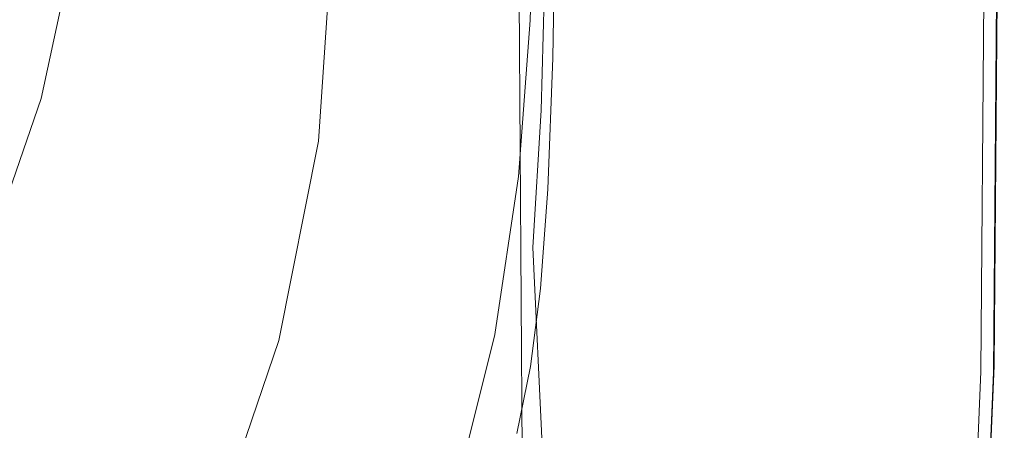
# Model space of a CAD drawing. Extents: x -24 to 24, y -186 to 24.
# Drawn here: x 13 to 24, y -6 to -2 of the extents above; entities that cross this region are included whole.
import ezdxf

# ---------------------------------------------------------------- set-up
doc = ezdxf.new("R2010")
doc.units = 0
doc.header["$LTSCALE"] = 500
doc.header["$MEASUREMENT"] = 0
doc.layers.add('NOVOTERM_CZARNYMAT', color=7, linetype='Continuous')

msp = doc.modelspace()

# ---------------------------------------------------------------- linework, layer by layer
at = {"layer": 'NOVOTERM_CZARNYMAT', "lineweight": 0}
for points, invisible_edges in [([(10.332, 7.75, 227.303), (9.35, -10.538, 227.292), (15.987, -13.332, 227.272), (16.233, -3.428, 227.278)], 15), ([(10.332, 7.75, 227.303), (16.233, -3.428, 227.278), (17.316, -0.132, 227.269), (16.111, 4.307, 227.283)], 15), ([(8.351, -4.167, 231.565), (7.291, -0.254, 231.853), (13.186, 1.849, 231.72), (13.666, -1.099, 231.54)], 15), ([(19.247, 1.067, 255.919), (19.25, -1.723, 255.959), (19.254, -1.577, 254.982), (19.254, 1.262, 254.947)], 15), ([(18.942, -1.325, 204.357), (18.9, 1.256, 204.466), (18.9, 1.107, 207.59), (18.942, -1.918, 207.521)], 15), ([(18.942, -2.629, 210.055), (18.942, -1.918, 207.521), (18.9, 1.107, 207.59), (18.9, 0.93, 210.102)], 15), ([(19.247, 1.067, 255.919), (19.224, 0.951, 256.704), (19.225, -1.693, 256.781), (19.25, -1.723, 255.959)], 15), ([(19.224, 0.951, 256.704), (19.176, 1.032, 257.277), (19.168, -1.358, 257.386), (19.225, -1.693, 256.781)], 15), ([(18.942, -2.629, 210.055), (18.9, 0.93, 210.102), (18.9, 0.731, 212.122), (18.942, -3.423, 212.059)], 15), ([(16.913, 0.719, 231.53), (17.393, -1.032, 231.48), (15.05, -2.472, 231.471), (13.666, -1.099, 231.54)], 15), ([(18.942, -4.265, 213.637), (18.942, -3.423, 212.059), (18.9, 0.731, 212.122), (18.9, 0.521, 213.772)], 15), ([(18.942, -4.265, 213.637), (18.9, 0.521, 213.772), (18.9, 0.296, 215.24), (18.942, -5.165, 215.018)], 15), ([(18.929, 0.308, 257.849), (18.854, -1.264, 257.873), (19.016, -2.547, 257.777), (19.069, -0.588, 257.711)], 11), ([(18.942, -6.133, 216.433), (18.942, -5.165, 215.018), (18.9, 0.296, 215.24), (18.9, 0.054, 216.717)], 15), ([(18.942, -6.133, 216.433), (18.9, 0.054, 216.717), (18.9, -0.134, 218.92), (18.942, -6.885, 218.64)], 15), ([(18.942, 0, 99.029), (18.9, -1.587, 99.029), (18.9, -1.587, 28.971), (18.942, 0, 28.971)], 15), ([(18.942, 0, 99.029), (18.942, -0.099, 170.073), (18.9, -1.755, 170.053), (18.9, -1.587, 99.029)], 15), ([(18.942, 0, 5.398), (18.9, -1.587, 5.398), (19.501, -2.037, 5.151), (19.542, 0, 5.151)], 14), ([(18.942, 0, 5.398), (18.942, 0, 28.971), (18.9, -1.587, 28.971), (18.9, -1.587, 5.398)], 15), ([(18.942, -0.395, 196.604), (18.9, -2.26, 196.523), (18.9, -1.755, 170.053), (18.942, -0.099, 170.073)], 15), ([(21.344, 0, 5.068), (19.542, 0, 5.151), (19.501, -2.037, 5.151), (21.302, -3.389, 5.068)], 15), ([(21.344, 0, 5.068), (21.302, -3.389, 5.068), (23.122, -4.75, 5.061), (23.164, 0, 5.061)], 15), ([(23.817, 0, 5.038), (23.164, 0, 5.061), (23.122, -4.75, 5.061), (23.776, -5.229, 5.038)], 15), ([(23.81, 0, 0.099), (23.769, -5.332, 0.099), (23.695, -5.328, 0.068), (23.737, 0, 0.068)], 11), ([(23.81, 0, 0.099), (23.873, 0, 0.14), (23.831, -5.335, 0.14), (23.769, -5.332, 0.099)], 15), ([(23.817, 0, 5.038), (23.776, -5.229, 5.038), (23.836, -5.267, 4.996), (23.878, 0, 4.996)], 11), ([(23.914, 0, 0.203), (23.872, -5.338, 0.203), (23.831, -5.335, 0.14), (23.873, 0, 0.14)], 11), ([(23.917, 0, 4.934), (23.878, 0, 4.996), (23.836, -5.267, 4.996), (23.875, -5.303, 4.934)], 15), ([(23.914, 0, 0.203), (23.937, 0, 0.831), (23.895, -5.339, 0.831), (23.872, -5.338, 0.203)], 15), ([(23.917, 0, 4.934), (23.875, -5.303, 4.934), (23.896, -5.33, 4.305), (23.938, 0, 4.305)], 15), ([(23.945, 0, 2.568), (23.903, -5.339, 2.568), (23.895, -5.339, 0.831), (23.937, 0, 0.831)], 15), ([(23.945, 0, 2.568), (23.938, 0, 4.305), (23.896, -5.33, 4.305), (23.903, -5.339, 2.568)], 15), ([(18.398, -7.149, 227.235), (18.357, -0.23, 227.239), (17.316, -0.132, 227.269), (16.233, -3.428, 227.278)], 15), ([(18.819, -7.139, 227.059), (18.777, -0.205, 227.063), (18.61, -0.215, 227.169), (18.652, -7.143, 227.165)], 15), ([(18.693, -0.367, 231.492), (19.145, -0.145, 231.509), (19.114, -1.99, 231.491), (18.744, -2.107, 231.475)], 15), ([(18.819, -7.139, 227.059), (18.911, -7.136, 225.832), (18.869, -0.199, 225.877), (18.777, -0.205, 227.063)], 7), ([(18.942, -7.136, 222.399), (18.9, -0.197, 222.568), (18.869, -0.199, 225.877), (18.911, -7.136, 225.832)], 15), ([(18.942, -7.136, 222.399), (18.942, -6.885, 218.64), (18.9, -0.134, 218.92), (18.9, -0.197, 222.568)], 15), ([(19.145, -0.145, 231.509), (19.171, -0.144, 231.531), (19.14, -1.99, 231.513), (19.114, -1.99, 231.491)], 13), ([(19.193, -0.144, 231.558), (19.162, -1.99, 231.541), (19.14, -1.99, 231.513), (19.171, -0.144, 231.531)], 15), ([(19.21, -0.144, 231.846), (19.178, -1.989, 231.829), (19.162, -1.99, 231.541), (19.193, -0.144, 231.558)], 15), ([(19.21, -0.144, 231.846), (19.222, -0.144, 232.651), (19.191, -1.989, 232.635), (19.178, -1.989, 231.829)], 15), ([(19.222, -0.144, 232.651), (19.231, -0.144, 234.229), (19.2, -1.989, 234.213), (19.191, -1.989, 232.635)], 15), ([(19.237, -0.144, 236.835), (19.205, -1.989, 236.821), (19.2, -1.989, 234.213), (19.231, -0.144, 234.229)], 15), ([(19.239, -0.144, 240.045), (19.208, -1.989, 240.033), (19.205, -1.989, 236.821), (19.237, -0.144, 236.835)], 15), ([(19.239, -0.144, 240.045), (19.24, -0.144, 243.434), (19.209, -1.988, 243.424), (19.208, -1.989, 240.033)], 15), ([(19.241, -0.294, 250.996), (19.21, -2.249, 250.989), (19.209, -1.988, 249.044), (19.24, -0.144, 249.05)], 15), ([(19.24, -0.144, 249.05), (19.209, -1.988, 249.044), (19.209, -1.988, 246.57), (19.24, -0.144, 246.577)], 15), ([(19.24, -0.144, 243.434), (19.24, -0.144, 246.577), (19.209, -1.988, 246.57), (19.209, -1.988, 243.424)], 15), ([(17.713, -1.167, 257.914), (18.065, -1.836, 257.914), (18.255, -0.899, 257.911), (17.933, -0.237, 257.911)], 15), ([(18.398, -7.149, 227.235), (18.652, -7.143, 227.165), (18.61, -0.215, 227.169), (18.357, -0.23, 227.239)], 15), ([(19.241, -0.294, 250.996), (19.244, -0.744, 252.557), (19.214, -3.031, 252.546), (19.21, -2.249, 250.989)], 15), ([(18.693, -0.367, 231.492), (18.744, -2.107, 231.475), (17.691, -2.455, 231.466), (17.393, -1.032, 231.48)], 15), ([(18.748, -2.499, 257.896), (18.854, -1.264, 257.873), (18.654, -0.407, 257.905), (18.526, -1.558, 257.911)], 15), ([(18.942, -0.395, 196.604), (18.942, -0.825, 200.679), (18.9, -2.995, 200.538), (18.9, -2.26, 196.523)], 15), ([(17.311, -0.495, 257.914), (17.021, -1.299, 257.915), (17.455, -1.973, 257.915), (17.713, -1.167, 257.914)], 15), ([(17.021, -1.299, 257.915), (16.539, -0.622, 257.915), (16.174, -1.37, 257.915), (16.688, -2.046, 257.915)], 15), ([(19.069, -0.588, 257.711), (19.016, -2.547, 257.777), (19.153, -4.829, 257.544), (19.168, -1.358, 257.386)], 15), ([(13.697, -2.42, 237.3), (14.062, -0.712, 237.116), (12.55, -0.712, 238.683), (11.606, -1.848, 239.362)], 15), ([(15.134, -2.658, 234.503), (15.327, -0.712, 234.457), (14.062, -0.712, 237.116), (13.697, -2.42, 237.3)], 11), ([(15.134, -2.658, 234.503), (16.027, -2.792, 231.05), (16.167, -0.712, 231.05), (15.327, -0.712, 234.457)], 15), ([(15.766, -2.125, 257.915), (16.174, -1.37, 257.915), (15.614, -0.689, 257.914), (15.175, -1.446, 257.914)], 15), ([(16.027, -2.792, 231.05), (16.648, -2.874, 227.268), (16.793, -0.712, 227.268), (16.167, -0.712, 231.05)], 13), ([(13.326, -0.832, 257.912), (12.743, -1.599, 257.911), (13.474, -2.289, 257.912), (14.028, -1.523, 257.913)], 15), ([(14.028, -1.523, 257.913), (14.692, -2.207, 257.914), (15.175, -1.446, 257.914), (14.541, -0.76, 257.914)], 15), ([(18.942, -1.325, 204.357), (18.9, -3.854, 204.195), (18.9, -2.995, 200.538), (18.942, -0.825, 200.679)], 15), ([(19.244, -0.744, 252.557), (19.248, -1.252, 253.848), (19.225, -4.94, 253.95), (19.214, -3.031, 252.546)], 15), ([(18.365, -2.501, 257.914), (18.526, -1.558, 257.911), (18.255, -0.899, 257.911), (18.065, -1.836, 257.914)], 15), ([(17.393, -1.032, 231.48), (17.691, -2.455, 231.466), (16.087, -3.04, 231.463), (15.05, -2.472, 231.471)], 15), ([(8.351, -4.167, 231.565), (13.666, -1.099, 231.54), (15.05, -2.472, 231.471), (11.466, -5.02, 231.462)], 15), ([(17.713, -1.167, 257.914), (17.455, -1.973, 257.915), (17.837, -2.642, 257.915), (18.065, -1.836, 257.914)], 15), ([(19.254, -1.577, 254.982), (19.248, -5.263, 255.082), (19.225, -4.94, 253.95), (19.248, -1.252, 253.848)], 15), ([(17.021, -1.299, 257.915), (16.688, -2.046, 257.915), (17.154, -2.717, 257.915), (17.455, -1.973, 257.915)], 15), ([(18.748, -2.499, 257.896), (18.926, -4.008, 257.854), (19.016, -2.547, 257.777), (18.854, -1.264, 257.873)], 13), ([(18.942, -1.325, 204.357), (18.942, -1.918, 207.521), (18.9, -4.878, 207.358), (18.9, -3.854, 204.195)], 15), ([(19.225, -1.693, 256.781), (19.168, -1.358, 257.386), (19.153, -4.829, 257.544), (19.225, -5.269, 256.845)], 15), ([(15.314, -2.884, 257.914), (15.766, -2.125, 257.915), (15.175, -1.446, 257.914), (14.692, -2.207, 257.914)], 15), ([(16.312, -2.798, 257.915), (16.688, -2.046, 257.915), (16.174, -1.37, 257.915), (15.766, -2.125, 257.915)], 15), ([(14.028, -1.523, 257.913), (13.474, -2.289, 257.912), (14.167, -2.971, 257.913), (14.692, -2.207, 257.914)], 15), ([(18.611, -3.482, 257.914), (18.748, -2.499, 257.896), (18.526, -1.558, 257.911), (18.365, -2.501, 257.914)], 15), ([(12.743, -1.599, 257.911), (12.121, -2.366, 257.909), (12.879, -3.054, 257.91), (13.474, -2.289, 257.912)], 15), ([(18.774, -3.251, 5.398), (18.9, -1.587, 5.398), (18.9, -1.587, 28.971), (18.774, -3.251, 28.971)], 14), ([(18.774, -3.251, 5.398), (19.375, -3.851, 5.151), (19.501, -2.037, 5.151), (18.9, -1.587, 5.398)], 15), ([(18.774, -3.251, 99.029), (18.9, -1.587, 99.029), (18.9, -1.755, 170.053), (18.774, -3.429, 170.046)], 15), ([(18.774, -3.251, 99.029), (18.774, -3.251, 28.971), (18.9, -1.587, 28.971), (18.9, -1.587, 99.029)], 15), ([(19.25, -1.723, 255.959), (19.249, -5.364, 256.023), (19.248, -5.263, 255.082), (19.254, -1.577, 254.982)], 15), ([(18.774, -3.965, 196.497), (18.774, -3.429, 170.046), (18.9, -1.755, 170.053), (18.9, -2.26, 196.523)], 15), ([(19.25, -1.723, 255.959), (19.225, -1.693, 256.781), (19.225, -5.269, 256.845), (19.249, -5.364, 256.023)], 15), ([(13.095, -4.162, 237.484), (13.697, -2.42, 237.3), (11.606, -1.848, 239.362), (10.573, -3.486, 239.696)], 15), ([(18.365, -2.501, 257.914), (18.065, -1.836, 257.914), (17.837, -2.642, 257.915), (18.167, -3.307, 257.915)], 15), ([(17.455, -1.973, 257.915), (17.154, -2.717, 257.915), (17.569, -3.383, 257.915), (17.837, -2.642, 257.915)], 15), ([(18.612, -3.505, 231.464), (18.744, -2.107, 231.475), (19.114, -1.99, 231.491), (19.062, -3.386, 231.48)], 15), ([(18.942, -2.629, 210.055), (18.9, -6.107, 209.889), (18.9, -4.878, 207.358), (18.942, -1.918, 207.521)], 15), ([(19.062, -3.386, 231.48), (19.114, -1.99, 231.491), (19.14, -1.99, 231.513), (19.088, -3.387, 231.503)], 11), ([(19.109, -3.387, 231.53), (19.088, -3.387, 231.503), (19.14, -1.99, 231.513), (19.162, -1.99, 231.541)], 15), ([(19.126, -3.387, 231.819), (19.109, -3.387, 231.53), (19.162, -1.99, 231.541), (19.178, -1.989, 231.829)], 15), ([(19.126, -3.387, 231.819), (19.178, -1.989, 231.829), (19.191, -1.989, 232.635), (19.139, -3.387, 232.624)], 15), ([(19.139, -3.387, 232.624), (19.191, -1.989, 232.635), (19.2, -1.989, 234.213), (19.148, -3.387, 234.204)], 15), ([(19.153, -3.387, 236.813), (19.148, -3.387, 234.204), (19.2, -1.989, 234.213), (19.205, -1.989, 236.821)], 15), ([(19.155, -3.387, 240.026), (19.153, -3.387, 236.813), (19.205, -1.989, 236.821), (19.208, -1.989, 240.033)], 15), ([(19.155, -3.387, 240.026), (19.208, -1.989, 240.033), (19.209, -1.988, 243.424), (19.156, -3.387, 243.419)], 15), ([(19.157, -3.714, 250.963), (19.156, -3.387, 249.041), (19.209, -1.988, 249.044), (19.21, -2.249, 250.989)], 15), ([(19.156, -3.387, 249.041), (19.156, -3.387, 246.565), (19.209, -1.988, 246.57), (19.209, -1.988, 249.044)], 15), ([(19.156, -3.387, 243.419), (19.209, -1.988, 243.424), (19.209, -1.988, 246.57), (19.156, -3.387, 246.565)], 15), ([(16.312, -2.798, 257.915), (16.809, -3.465, 257.915), (17.154, -2.717, 257.915), (16.688, -2.046, 257.915)], 15), ([(21.176, -5.653, 5.068), (21.302, -3.389, 5.068), (19.501, -2.037, 5.151), (19.375, -3.851, 5.151)], 15), ([(15.892, -3.552, 257.915), (16.312, -2.798, 257.915), (15.766, -2.125, 257.915), (15.314, -2.884, 257.914)], 15), ([(18.612, -3.505, 231.464), (17.321, -3.864, 231.456), (17.691, -2.455, 231.466), (18.744, -2.107, 231.475)], 15), ([(13.474, -2.289, 257.912), (12.879, -3.054, 257.91), (13.601, -3.732, 257.911), (14.167, -2.971, 257.913)], 15), ([(15.314, -2.884, 257.914), (14.692, -2.207, 257.914), (14.167, -2.971, 257.913), (14.82, -3.643, 257.913)], 15), ([(18.774, -3.965, 196.497), (18.9, -2.26, 196.523), (18.9, -2.995, 200.538), (18.774, -4.755, 200.456)], 15), ([(19.157, -3.714, 250.963), (19.21, -2.249, 250.989), (19.214, -3.031, 252.546), (19.16, -4.695, 252.451)], 15), ([(11.466, -5.02, 231.462), (15.05, -2.472, 231.471), (16.087, -3.04, 231.463), (15.001, -4.393, 231.455)], 15), ([(14.685, -4.588, 234.549), (15.134, -2.658, 234.503), (13.697, -2.42, 237.3), (13.095, -4.162, 237.484)], 11), ([(17.321, -3.864, 231.456), (15.001, -4.393, 231.455), (16.087, -3.04, 231.463), (17.691, -2.455, 231.466)], 15), ([(18.611, -3.482, 257.914), (18.365, -2.501, 257.914), (18.167, -3.307, 257.915), (18.441, -4.296, 257.92)], 15), ([(18.611, -3.482, 257.914), (18.805, -5.096, 257.916), (18.926, -4.008, 257.854), (18.748, -2.499, 257.896)], 15), ([(18.926, -4.008, 257.854), (19.053, -6.621, 257.82), (19.153, -4.829, 257.544), (19.016, -2.547, 257.777)], 15), ([(14.685, -4.588, 234.549), (15.619, -4.838, 231.05), (16.027, -2.792, 231.05), (15.134, -2.658, 234.503)], 15), ([(16.809, -3.465, 257.915), (17.256, -4.125, 257.915), (17.569, -3.383, 257.915), (17.154, -2.717, 257.915)], 15), ([(18.167, -3.307, 257.915), (17.837, -2.642, 257.915), (17.569, -3.383, 257.915), (17.929, -4.043, 257.915)], 15), ([(18.942, -2.629, 210.055), (18.942, -3.423, 212.059), (18.9, -7.482, 211.87), (18.9, -6.107, 209.889)], 15), ([(15.619, -4.838, 231.05), (16.223, -5, 227.268), (16.648, -2.874, 227.268), (16.027, -2.792, 231.05)], 13), ([(15.892, -3.552, 257.915), (16.422, -4.213, 257.915), (16.809, -3.465, 257.915), (16.312, -2.798, 257.915)], 15), ([(15.892, -3.552, 257.915), (15.314, -2.884, 257.914), (14.82, -3.643, 257.913), (15.429, -4.305, 257.914)], 15), ([(14.82, -3.643, 257.913), (14.167, -2.971, 257.913), (13.601, -3.732, 257.911), (14.284, -4.398, 257.912)], 15), ([(18.774, -5.694, 203.999), (18.774, -4.755, 200.456), (18.9, -2.995, 200.538), (18.9, -3.854, 204.195)], 15), ([(19.16, -4.695, 252.451), (19.214, -3.031, 252.546), (19.225, -4.94, 253.95), (19.162, -6.919, 253.515)], 15), ([(12.244, -3.815, 257.909), (12.994, -4.488, 257.91), (13.601, -3.732, 257.911), (12.879, -3.054, 257.91)], 15), ([(18.441, -4.296, 257.92), (18.167, -3.307, 257.915), (17.929, -4.043, 257.915), (18.232, -5.024, 257.92)], 15), ([(18.774, -3.251, 5.398), (18.774, -3.251, 28.971), (18.524, -4.936, 28.971), (18.524, -4.936, 5.398)], 7), ([(18.774, -3.251, 5.398), (18.524, -4.936, 5.398), (19.125, -5.537, 5.151), (19.375, -3.851, 5.151)], 15), ([(18.774, -3.251, 99.029), (18.774, -3.429, 170.046), (18.524, -5.096, 170.047), (18.524, -4.936, 99.029)], 15), ([(18.774, -3.251, 99.029), (18.524, -4.936, 99.029), (18.524, -4.936, 28.971), (18.774, -3.251, 28.971)], 15), ([(18.398, -7.149, 227.235), (16.233, -3.428, 227.278), (15.987, -13.332, 227.272), (18.398, -14.263, 227.23)], 15), ([(17.649, -4.778, 257.915), (17.929, -4.043, 257.915), (17.569, -3.383, 257.915), (17.256, -4.125, 257.915)], 15), ([(18.455, -4.589, 231.459), (18.612, -3.505, 231.464), (19.062, -3.386, 231.48), (18.984, -4.442, 231.475)], 15), ([(18.774, -3.965, 196.497), (18.524, -5.575, 196.497), (18.524, -5.096, 170.047), (18.774, -3.429, 170.046)], 15), ([(18.942, -4.265, 213.637), (18.9, -8.946, 213.379), (18.9, -7.482, 211.87), (18.942, -3.423, 212.059)], 15), ([(18.984, -4.442, 231.475), (19.062, -3.386, 231.48), (19.088, -3.387, 231.503), (19.01, -4.444, 231.497)], 11), ([(19.031, -4.446, 231.525), (19.01, -4.444, 231.497), (19.088, -3.387, 231.503), (19.109, -3.387, 231.53)], 15), ([(19.048, -4.447, 231.813), (19.031, -4.446, 231.525), (19.109, -3.387, 231.53), (19.126, -3.387, 231.819)], 15), ([(19.048, -4.447, 231.813), (19.126, -3.387, 231.819), (19.139, -3.387, 232.624), (19.061, -4.448, 232.619)], 15), ([(19.061, -4.448, 232.619), (19.139, -3.387, 232.624), (19.148, -3.387, 234.204), (19.069, -4.448, 234.199)], 15), ([(19.074, -4.448, 236.809), (19.069, -4.448, 234.199), (19.148, -3.387, 234.204), (19.153, -3.387, 236.813)], 15), ([(19.077, -4.449, 240.023), (19.074, -4.448, 236.809), (19.153, -3.387, 236.813), (19.155, -3.387, 240.026)], 15), ([(19.077, -4.449, 240.023), (19.155, -3.387, 240.026), (19.156, -3.387, 243.419), (19.078, -4.449, 243.416)], 15), ([(19.078, -4.808, 250.936), (19.078, -4.449, 249.039), (19.156, -3.387, 249.041), (19.157, -3.714, 250.963)], 15), ([(19.078, -4.449, 249.039), (19.078, -4.449, 246.563), (19.156, -3.387, 246.565), (19.156, -3.387, 249.041)], 15), ([(19.078, -4.449, 243.416), (19.156, -3.387, 243.419), (19.156, -3.387, 246.565), (19.078, -4.449, 246.563)], 15), ([(21.176, -5.653, 5.068), (22.996, -7.468, 5.061), (23.122, -4.75, 5.061), (21.302, -3.389, 5.068)], 15), ([(15.892, -3.552, 257.915), (15.429, -4.305, 257.914), (15.992, -4.957, 257.914), (16.422, -4.213, 257.915)], 15), ([(16.422, -4.213, 257.915), (16.901, -4.865, 257.915), (17.256, -4.125, 257.915), (16.809, -3.465, 257.915)], 15), ([(18.455, -4.589, 231.459), (16.924, -5.034, 231.449), (17.321, -3.864, 231.456), (18.612, -3.505, 231.464)], 15), ([(18.611, -3.482, 257.914), (18.441, -4.296, 257.92), (18.657, -5.939, 257.937), (18.805, -5.096, 257.916)], 15), ([(15.429, -4.305, 257.914), (14.82, -3.643, 257.913), (14.284, -4.398, 257.912), (14.925, -5.053, 257.913)], 15), ([(13.708, -5.147, 257.911), (14.284, -4.398, 257.912), (13.601, -3.732, 257.911), (12.994, -4.488, 257.91)], 15), ([(19.078, -4.808, 250.936), (19.157, -3.714, 250.963), (19.16, -4.695, 252.451), (19.079, -5.887, 252.348)], 15), ([(16.924, -5.034, 231.449), (14.003, -5.883, 231.447), (15.001, -4.393, 231.455), (17.321, -3.864, 231.456)], 15), ([(18.774, -5.694, 203.999), (18.9, -3.854, 204.195), (18.9, -4.878, 207.358), (18.774, -6.824, 207.047)], 15), ([(21.176, -5.653, 5.068), (19.375, -3.851, 5.151), (19.125, -5.537, 5.151), (20.927, -7.338, 5.068)], 15), ([(18.774, -3.965, 196.497), (18.774, -4.755, 200.456), (18.524, -6.295, 200.403), (18.524, -5.575, 196.497)], 15), ([(17.981, -5.75, 257.92), (18.232, -5.024, 257.92), (17.929, -4.043, 257.915), (17.649, -4.778, 257.915)], 15), ([(18.805, -5.096, 257.916), (18.945, -7.727, 257.933), (19.053, -6.621, 257.82), (18.926, -4.008, 257.854)], 11), ([(14.685, -4.588, 234.549), (13.095, -4.162, 237.484), (12.746, -5.971, 237.3), (14.11, -6.483, 234.503)], 13), ([(17.326, -5.509, 257.915), (17.649, -4.778, 257.915), (17.256, -4.125, 257.915), (16.901, -4.865, 257.915)], 15), ([(16.422, -4.213, 257.915), (15.992, -4.957, 257.914), (16.503, -5.601, 257.914), (16.901, -4.865, 257.915)], 15), ([(18.441, -4.296, 257.92), (18.232, -5.024, 257.92), (18.473, -6.656, 257.937), (18.657, -5.939, 257.937)], 15), ([(18.942, -4.265, 213.637), (18.942, -5.165, 215.018), (18.9, -10.509, 214.674), (18.9, -8.946, 213.379)], 15), ([(9.304, -7.24, 231.453), (11.466, -5.02, 231.462), (15.001, -4.393, 231.455), (14.003, -5.883, 231.447)], 15), ([(14.38, -5.794, 257.912), (14.925, -5.053, 257.913), (14.284, -4.398, 257.912), (13.708, -5.147, 257.911)], 15), ([(15.429, -4.305, 257.914), (14.925, -5.053, 257.913), (15.52, -5.697, 257.913), (15.992, -4.957, 257.914)], 15), ([(13.093, -5.888, 257.91), (13.708, -5.147, 257.911), (12.994, -4.488, 257.91), (12.351, -5.237, 257.909)], 15), ([(18.455, -4.589, 231.459), (18.984, -4.442, 231.475), (18.876, -5.271, 231.473), (18.428, -5.385, 231.457)], 15), ([(18.984, -4.442, 231.475), (19.01, -4.444, 231.497), (18.902, -5.275, 231.495), (18.876, -5.271, 231.473)], 13), ([(19.031, -4.446, 231.525), (18.923, -5.278, 231.523), (18.902, -5.275, 231.495), (19.01, -4.444, 231.497)], 15), ([(19.048, -4.447, 231.813), (18.939, -5.28, 231.812), (18.923, -5.278, 231.523), (19.031, -4.446, 231.525)], 15), ([(19.048, -4.447, 231.813), (19.061, -4.448, 232.619), (18.951, -5.281, 232.618), (18.939, -5.28, 231.812)], 15), ([(19.061, -4.448, 232.619), (19.069, -4.448, 234.199), (18.96, -5.282, 234.198), (18.951, -5.281, 232.618)], 15), ([(19.074, -4.448, 236.809), (18.965, -5.283, 236.807), (18.96, -5.282, 234.198), (19.069, -4.448, 234.199)], 15), ([(19.077, -4.449, 240.023), (18.968, -5.283, 240.022), (18.965, -5.283, 236.807), (19.074, -4.448, 236.809)], 15), ([(19.077, -4.449, 240.023), (19.078, -4.449, 243.416), (18.969, -5.283, 243.415), (18.968, -5.283, 240.022)], 15), ([(19.078, -4.808, 250.936), (18.969, -5.653, 250.928), (18.969, -5.283, 249.038), (19.078, -4.449, 249.039)], 15), ([(19.078, -4.449, 249.039), (18.969, -5.283, 249.038), (18.969, -5.283, 246.562), (19.078, -4.449, 246.563)], 15), ([(19.078, -4.449, 243.416), (19.078, -4.449, 246.563), (18.969, -5.283, 246.562), (18.969, -5.283, 243.415)], 15), ([(14.685, -4.588, 234.549), (14.11, -6.483, 234.503), (14.95, -6.814, 231.05), (15.619, -4.838, 231.05)], 15), ([(18.455, -4.589, 231.459), (18.428, -5.385, 231.457), (17.141, -5.739, 231.447), (16.924, -5.034, 231.449)], 15), ([(19.079, -5.887, 252.348), (19.16, -4.695, 252.451), (19.162, -6.919, 253.515), (19.079, -8.111, 253.341)], 15), ([(17.688, -6.471, 257.92), (17.981, -5.75, 257.92), (17.649, -4.778, 257.915), (17.326, -5.509, 257.915)], 15), ([(18.774, -5.694, 203.999), (18.524, -7.175, 203.789), (18.524, -6.295, 200.403), (18.774, -4.755, 200.456)], 15), ([(19.078, -4.808, 250.936), (19.079, -5.887, 252.348), (18.969, -6.76, 252.314), (18.969, -5.653, 250.928)], 15), ([(23.651, -8.108, 5.038), (23.776, -5.229, 5.038), (23.122, -4.75, 5.061), (22.996, -7.468, 5.061)], 15), ([(15.619, -4.838, 231.05), (14.95, -6.814, 231.05), (15.528, -7.053, 227.268), (16.223, -5, 227.268)], 11), ([(17.326, -5.509, 257.915), (16.901, -4.865, 257.915), (16.503, -5.601, 257.914), (16.961, -6.235, 257.914)], 15), ([(18.774, -8.186, 209.519), (18.774, -6.824, 207.047), (18.9, -4.878, 207.358), (18.9, -6.107, 209.889)], 15), ([(19.119, -10.874, 257.83), (19.188, -10.18, 257.498), (19.153, -4.829, 257.544), (19.053, -6.621, 257.82)], 15), ([(19.231, -9.992, 256.894), (19.225, -5.269, 256.845), (19.153, -4.829, 257.544), (19.188, -10.18, 257.498)], 15), ([(15.992, -4.957, 257.914), (15.52, -5.697, 257.913), (16.065, -6.33, 257.914), (16.503, -5.601, 257.914)], 15), ([(17.981, -5.75, 257.92), (18.247, -7.369, 257.937), (18.473, -6.656, 257.937), (18.232, -5.024, 257.92)], 15), ([(18.11, -6.589, 5.398), (18.524, -4.936, 5.398), (18.524, -4.936, 28.971), (18.11, -6.589, 28.971)], 14), ([(18.11, -6.589, 5.398), (18.711, -7.19, 5.151), (19.125, -5.537, 5.151), (18.524, -4.936, 5.398)], 15), ([(18.11, -6.589, 99.029), (18.524, -4.936, 99.029), (18.524, -5.096, 170.047), (18.11, -6.73, 170.046)], 15), ([(18.11, -6.589, 99.029), (18.11, -6.589, 28.971), (18.524, -4.936, 28.971), (18.524, -4.936, 99.029)], 15), ([(19.16, -10.976, 254.169), (19.162, -6.919, 253.515), (19.225, -4.94, 253.95), (19.214, -10.228, 254.574)], 15), ([(19.244, -10.01, 255.287), (19.214, -10.228, 254.574), (19.225, -4.94, 253.95), (19.248, -5.263, 255.082)], 15), ([(16.924, -5.034, 231.449), (17.141, -5.739, 231.447), (14.809, -6.464, 231.444), (14.003, -5.883, 231.447)], 15), ([(14.38, -5.794, 257.912), (15.007, -6.427, 257.913), (15.52, -5.697, 257.913), (14.925, -5.053, 257.913)], 15), ([(18.11, -7.154, 196.497), (18.11, -6.73, 170.046), (18.524, -5.096, 170.047), (18.524, -5.575, 196.497)], 15), ([(18.805, -5.096, 257.916), (18.657, -5.939, 257.937), (18.813, -8.565, 257.97), (18.945, -7.727, 257.933)], 15), ([(13.797, -6.525, 257.911), (14.38, -5.794, 257.912), (13.708, -5.147, 257.911), (13.093, -5.888, 257.91)], 15), ([(18.942, -6.133, 216.433), (18.9, -12.184, 216.017), (18.9, -10.509, 214.674), (18.942, -5.165, 215.018)], 15), ([(23.651, -8.108, 5.038), (23.711, -8.16, 4.996), (23.836, -5.267, 4.996), (23.776, -5.229, 5.038)], 13), ([(18.428, -5.385, 231.457), (18.876, -5.271, 231.473), (18.732, -5.982, 231.473), (18.368, -6.054, 231.457)], 15), ([(18.876, -5.271, 231.473), (18.902, -5.275, 231.495), (18.757, -5.988, 231.495), (18.732, -5.982, 231.473)], 13), ([(18.923, -5.278, 231.523), (18.778, -5.992, 231.523), (18.757, -5.988, 231.495), (18.902, -5.275, 231.495)], 15), ([(18.939, -5.28, 231.812), (18.794, -5.995, 231.811), (18.778, -5.992, 231.523), (18.923, -5.278, 231.523)], 15), ([(18.939, -5.28, 231.812), (18.951, -5.281, 232.618), (18.806, -5.998, 232.618), (18.794, -5.995, 231.811)], 15), ([(18.951, -5.281, 232.618), (18.96, -5.282, 234.198), (18.815, -6, 234.198), (18.806, -5.998, 232.618)], 15), ([(18.965, -5.283, 236.807), (18.82, -6.001, 236.807), (18.815, -6, 234.198), (18.96, -5.282, 234.198)], 15), ([(18.968, -5.283, 240.022), (18.822, -6.001, 240.022), (18.82, -6.001, 236.807), (18.965, -5.283, 236.807)], 15), ([(18.968, -5.283, 240.022), (18.969, -5.283, 243.415), (18.823, -6.001, 243.415), (18.822, -6.001, 240.022)], 15), ([(18.969, -5.653, 250.928), (18.823, -6.369, 250.928), (18.823, -6.001, 249.038), (18.969, -5.283, 249.038)], 15), ([(18.969, -5.283, 249.038), (18.823, -6.001, 249.038), (18.823, -6.001, 246.562), (18.969, -5.283, 246.562)], 15), ([(18.969, -5.283, 243.415), (18.969, -5.283, 246.562), (18.823, -6.001, 246.562), (18.823, -6.001, 243.415)], 15), ([(19.249, -10.029, 256.122), (19.249, -5.364, 256.023), (19.225, -5.269, 256.845), (19.231, -9.992, 256.894)], 15), ([(19.249, -10.029, 256.122), (19.244, -10.01, 255.287), (19.248, -5.263, 255.082), (19.249, -5.364, 256.023)], 15), ([(23.644, -8.237, 0.099), (23.571, -8.228, 0.068), (23.695, -5.328, 0.068), (23.769, -5.332, 0.099)], 13), ([(23.644, -8.237, 0.099), (23.769, -5.332, 0.099), (23.831, -5.335, 0.14), (23.706, -8.245, 0.14)], 11), ([(23.747, -8.25, 0.203), (23.706, -8.245, 0.14), (23.831, -5.335, 0.14), (23.872, -5.338, 0.203)], 15), ([(23.75, -8.208, 4.934), (23.875, -5.303, 4.934), (23.836, -5.267, 4.996), (23.711, -8.16, 4.996)], 15), ([(23.747, -8.25, 0.203), (23.872, -5.338, 0.203), (23.895, -5.339, 0.831), (23.77, -8.253, 0.831)], 15), ([(23.75, -8.208, 4.934), (23.77, -8.242, 4.305), (23.896, -5.33, 4.305), (23.875, -5.303, 4.934)], 15), ([(23.777, -8.254, 2.568), (23.903, -5.339, 2.568), (23.896, -5.33, 4.305), (23.77, -8.242, 4.305)], 15), ([(23.777, -8.254, 2.568), (23.77, -8.253, 0.831), (23.895, -5.339, 0.831), (23.903, -5.339, 2.568)], 15), ([(18.428, -5.385, 231.457), (18.368, -6.054, 231.457), (17.332, -6.284, 231.447), (17.141, -5.739, 231.447)], 15), ([(17.688, -6.471, 257.92), (17.326, -5.509, 257.915), (16.961, -6.235, 257.914), (17.354, -7.185, 257.92)], 15), ([(20.512, -8.991, 5.068), (20.927, -7.338, 5.068), (19.125, -5.537, 5.151), (18.711, -7.19, 5.151)], 15), ([(16.961, -6.235, 257.914), (16.503, -5.601, 257.914), (16.065, -6.33, 257.914), (16.555, -6.953, 257.914)], 15), ([(18.11, -7.154, 196.497), (18.524, -5.575, 196.497), (18.524, -6.295, 200.403), (18.11, -7.805, 200.352)], 15), ([(18.969, -5.653, 250.928), (18.969, -6.76, 252.314), (18.823, -7.47, 252.314), (18.823, -6.369, 250.928)], 15), ([(21.176, -5.653, 5.068), (20.927, -7.338, 5.068), (22.746, -9.154, 5.061), (22.996, -7.468, 5.061)], 15), ([(17.141, -5.739, 231.447), (17.332, -6.284, 231.447), (15.756, -6.643, 231.444), (14.809, -6.464, 231.444)], 15), ([(15.007, -6.427, 257.913), (15.585, -7.049, 257.913), (16.065, -6.33, 257.914), (15.52, -5.697, 257.913)], 15), ([(17.688, -6.471, 257.92), (17.98, -8.076, 257.937), (18.247, -7.369, 257.937), (17.981, -5.75, 257.92)], 15), ([(18.774, -5.694, 203.999), (18.774, -6.824, 207.047), (18.524, -8.25, 206.667), (18.524, -7.175, 203.789)], 15), ([(13.797, -6.525, 257.911), (14.456, -7.148, 257.912), (15.007, -6.427, 257.913), (14.38, -5.794, 257.912)], 15), ([(9.304, -7.24, 231.453), (14.003, -5.883, 231.447), (14.809, -6.464, 231.444), (11.226, -7.695, 231.446)], 15), ([(13.797, -6.525, 257.911), (13.093, -5.888, 257.91), (12.444, -6.619, 257.909), (13.178, -7.245, 257.91)], 15), ([(18.657, -5.939, 257.937), (18.473, -6.656, 257.937), (18.648, -9.266, 257.97), (18.813, -8.565, 257.97)], 15), ([(19.079, -5.887, 252.348), (19.079, -8.111, 253.341), (18.969, -8.975, 253.282), (18.969, -6.76, 252.314)], 15)]:
    msp.add_3dface(points, dxfattribs=dict(at, invisible_edges=invisible_edges))

doc.saveas('drawing.dxf')
